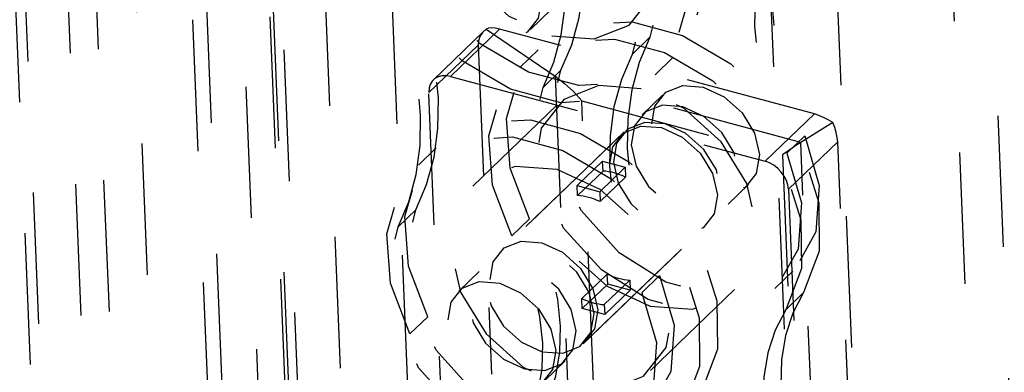
# Model space of a CAD drawing. Extents: x 5 to 370, y 0 to 186.
# Drawn here: x 329 to 330, y 54 to 54 of the extents above; entities that cross this region are included whole.
import ezdxf

# ---------------------------------------------------------------- set-up
doc = ezdxf.new("R2010")
doc.units = 0
doc.header["$MEASUREMENT"] = 0
doc.linetypes.add('HIDDEN', pattern=[0.075, 0.05, -0.025])
doc.layers.get('0').update_dxf_attribs({"linetype": 'CONTINUOUS'})

msp = doc.modelspace()

# ---------------------------------------------------------------- linework, layer by layer
at = {"color": 9, "linetype": 'HIDDEN'}
for p, q in [((329.0405, 59.29131), (329.6959, 43.24935)), ((329.00174, 59.25401), (329.65714, 43.21204)), ((329.1886, 58.23909), (329.86448, 41.69582)), ((329.23996, 58.22525), (329.91584, 41.68198)), ((329.17841, 58.21743), (329.85429, 41.67415)), ((329.23742, 58.21984), (329.9133, 41.67656)), ((329.24808, 58.1946), (329.92328, 41.66804)), ((329.21901, 58.16662), (329.89421, 41.64006)), ((329.32769, 57.05304), (329.90383, 42.95116)), ((329.37906, 57.03921), (329.95519, 42.93732)), ((330.41654, 42.85728), (329.86628, 56.32584)), ((330.38747, 42.8293), (329.83721, 56.29786)), ((329.95586, 49.9886), (329.7647, 54.66751)), ((330.00723, 49.97476), (329.81607, 54.65367)), ((329.30319, 54.12671), (329.9545, 38.18501)), ((329.27412, 54.09873), (329.92543, 38.15703)), ((329.2205, 54.0893), (329.8718, 38.1476)), ((329.61555, 53.81392), (329.63106, 53.82884)), ((329.58029, 53.81284), (329.54153, 53.77553)), ((329.59198, 53.81414), (329.5545, 53.77806)), ((329.58171, 53.81408), (329.63419, 53.77833)), ((329.83168, 53.74957), (329.59198, 53.81414)), ((329.69288, 53.79493), (329.70644, 53.80799)), ((329.53806, 53.76596), (329.57554, 53.80204)), ((329.57554, 53.80204), (329.58578, 53.55138)), ((329.62122, 53.79832), (329.60765, 53.78526)), ((329.71033, 53.77946), (329.72389, 53.79252)), ((329.5545, 53.77806), (329.7942, 53.71349)), ((329.63866, 53.78285), (329.6251, 53.76979)), ((329.8213, 53.72793), (329.63419, 53.77833)), ((329.63419, 53.77833), (329.644, 53.53831)), ((329.55035, 53.46518), (329.53806, 53.76596)), ((329.71599, 53.76386), (329.70048, 53.74894)), ((329.63563, 53.75619), (329.57168, 53.69463)), ((329.65459, 53.75951), (329.80746, 53.71833)), ((329.66338, 53.54455), (329.65459, 53.75951)), ((329.7942, 53.71349), (329.83168, 53.74957)), ((329.84562, 53.74299), (329.8213, 53.72793)), ((329.68692, 53.73588), (329.59002, 53.64261)), ((329.68401, 53.73308), (329.59293, 53.64541)), ((329.82432, 53.73284), (329.81076, 53.71978)), ((329.84948, 53.72824), (329.812, 53.69217)), ((329.83111, 53.48791), (329.8213, 53.72793)), ((329.85972, 53.47759), (329.84948, 53.72824)), ((329.5437, 53.7237), (329.53013, 53.71065)), ((329.80746, 53.71833), (329.81624, 53.50337)), ((329.65107, 53.69497), (329.67045, 53.71363)), ((329.67076, 53.70606), (329.67045, 53.71363)), ((329.67045, 53.71363), (329.68757, 53.70902)), ((329.67076, 53.70606), (329.65138, 53.68741)), ((329.66819, 53.69036), (329.68757, 53.70902)), ((329.68757, 53.70902), (329.68788, 53.70145)), ((329.65107, 53.69497), (329.66819, 53.69036)), ((329.65138, 53.68741), (329.65107, 53.69497)), ((329.6685, 53.6828), (329.68788, 53.70145)), ((329.76601, 53.68086), (329.78151, 53.69578)), ((329.66819, 53.69036), (329.6685, 53.6828)), ((329.812, 53.69217), (329.82429, 53.39138)), ((329.51463, 53.66346), (329.5282, 53.67652)), ((329.60116, 53.65666), (329.61472, 53.66971)), ((329.65555, 53.57453), (329.75244, 53.6678)), ((329.65845, 53.57733), (329.74954, 53.665)), ((329.57645, 53.62955), (329.56095, 53.61463)), ((329.65458, 53.60896), (329.67396, 53.62761)), ((329.67427, 53.62005), (329.67396, 53.62761)), ((329.80159, 53.61675), (329.81516, 53.6298)), ((329.65489, 53.6014), (329.67427, 53.62005)), ((329.69109, 53.623), (329.67171, 53.60435)), ((329.69139, 53.61544), (329.67427, 53.62005)), ((329.69109, 53.623), (329.69139, 53.61544)), ((329.70029, 53.61345), (329.71386, 53.62651)), ((329.67202, 53.59678), (329.69139, 53.61544)), ((329.70683, 53.55422), (329.77078, 53.61578)), ((329.80995, 53.60041), (329.82352, 53.61347)), ((329.65489, 53.6014), (329.65458, 53.60896)), ((329.67202, 53.59678), (329.65489, 53.6014)), ((329.67171, 53.60435), (329.67202, 53.59678)), ((329.53721, 53.5951), (329.52364, 53.58204)), ((329.62648, 53.54655), (329.64198, 53.56148))]:
    msp.add_line(p, q, dxfattribs=at)
at = {"color": 9, "linetype": 'HIDDEN', "flags": 128}
for points in [[(329.52079, 53.858), (329.50975, 53.89586), (329.51224, 53.93108), (329.52793, 53.959), (329.55475, 53.9759), (329.58913, 53.97956), (329.62653, 53.96949), (329.66198, 53.94702), (329.69079, 53.91512), (329.70914, 53.87804), (329.7146, 53.84068), (329.70644, 53.80799)], [(329.73038, 53.92112), (329.74505, 53.88251), (329.74781, 53.84485), (329.7384, 53.81198), (329.71777, 53.78724), (329.68802, 53.77316), (329.65218, 53.77117), (329.61392, 53.78147), (329.57712, 53.80303), (329.54555, 53.83363), (329.52241, 53.87016), (329.51007, 53.9089), (329.50979, 53.94589), (329.52159, 53.97737)], [(329.63171, 53.80908), (329.66389, 53.80664), (329.69065, 53.81716), (329.70793, 53.83905), (329.71308, 53.86896), (329.70534, 53.90235), (329.68587, 53.93414), (329.65764, 53.95948), (329.62495, 53.97451), (329.59278, 53.97695), (329.56602, 53.96643), (329.54874, 53.94454), (329.54358, 53.91462), (329.55133, 53.88123), (329.57079, 53.84945), (329.59902, 53.82411), (329.63171, 53.80908)], [(329.50722, 53.84494), (329.49618, 53.8828), (329.49867, 53.91803), (329.51437, 53.94594), (329.54118, 53.96285), (329.57557, 53.9665), (329.61297, 53.95643), (329.64842, 53.93396), (329.67723, 53.90207), (329.69558, 53.86498), (329.70104, 53.82762), (329.69288, 53.79493)], [(329.71682, 53.90806), (329.73148, 53.86946), (329.73425, 53.8318), (329.72483, 53.79892), (329.7042, 53.77418), (329.67445, 53.7601), (329.63862, 53.75811), (329.60035, 53.76842), (329.56356, 53.78997), (329.53198, 53.82057), (329.50884, 53.8571), (329.49651, 53.89584), (329.49622, 53.93283), (329.50802, 53.96431)], [(329.63866, 53.78285), (329.64685, 53.8021), (329.65248, 53.82288), (329.6555, 53.84492), (329.65588, 53.86795), (329.65359, 53.89171), (329.64868, 53.91588), (329.6412, 53.94019), (329.63125, 53.96433)], [(329.6251, 53.76979), (329.63328, 53.78904), (329.63892, 53.80982), (329.64194, 53.83186), (329.64231, 53.85489), (329.64003, 53.87865), (329.63512, 53.90282), (329.62764, 53.92713), (329.61768, 53.95127)], [(329.81691, 53.91431), (329.80873, 53.89506), (329.80309, 53.87429), (329.80007, 53.85225), (329.7997, 53.82921), (329.80198, 53.80546), (329.80689, 53.78128), (329.81437, 53.75697), (329.82432, 53.73284)], [(329.80334, 53.90126), (329.79516, 53.882), (329.78952, 53.86123), (329.7865, 53.83919), (329.78613, 53.81615), (329.78841, 53.7924), (329.79332, 53.76822), (329.8008, 53.74392), (329.81076, 53.71978)], [(329.58115, 53.88806), (329.597, 53.88077), (329.61069, 53.86849), (329.62013, 53.85308), (329.62388, 53.83689), (329.62138, 53.82238), (329.61301, 53.81177), (329.60003, 53.80667), (329.58443, 53.80785), (329.56858, 53.81514), (329.55489, 53.82743), (329.54545, 53.84284), (329.5417, 53.85903), (329.5442, 53.87353), (329.55258, 53.88414), (329.56555, 53.88924), (329.58115, 53.88806)], [(329.5282, 53.67652), (329.53638, 53.69577), (329.54202, 53.71655), (329.54504, 53.73859), (329.54541, 53.76163), (329.54313, 53.78538), (329.53822, 53.80956), (329.53074, 53.83386), (329.52079, 53.858)], [(329.51463, 53.66346), (329.52282, 53.68272), (329.52845, 53.70349), (329.53147, 53.72553), (329.53185, 53.74857), (329.52956, 53.77232), (329.52465, 53.7965), (329.51717, 53.8208), (329.50722, 53.84494)], [(329.59198, 53.81414), (329.58876, 53.81482), (329.5859, 53.81504), (329.58352, 53.81479), (329.58171, 53.81408)], [(329.61472, 53.66971), (329.60006, 53.70832), (329.59729, 53.74598), (329.60671, 53.77886), (329.62734, 53.8036), (329.65709, 53.81768), (329.69292, 53.81967), (329.73119, 53.80936), (329.76799, 53.78781), (329.79956, 53.75721), (329.8227, 53.72067), (329.83504, 53.68194), (329.83532, 53.64495), (329.82352, 53.61347)], [(329.58171, 53.81408), (329.57899, 53.81145), (329.57701, 53.80849), (329.57584, 53.80532), (329.57554, 53.80204)], [(329.70644, 53.80799), (329.69826, 53.78873), (329.69263, 53.76796), (329.6896, 53.74592), (329.68923, 53.72288), (329.69152, 53.69913), (329.69643, 53.67495), (329.7039, 53.65065), (329.71386, 53.62651)], [(329.60116, 53.65666), (329.58649, 53.69526), (329.58373, 53.73292), (329.59314, 53.7658), (329.61377, 53.79054), (329.64352, 53.80462), (329.67936, 53.80661), (329.71762, 53.7963), (329.75442, 53.77475), (329.786, 53.74415), (329.80913, 53.70762), (329.82147, 53.66888), (329.82175, 53.63189), (329.80995, 53.60041)], [(329.69288, 53.79493), (329.6847, 53.77568), (329.67906, 53.7549), (329.67604, 53.73286), (329.67567, 53.70983), (329.67795, 53.68607), (329.68286, 53.6619), (329.69034, 53.63759), (329.70029, 53.61345)], [(329.5545, 53.77806), (329.55117, 53.77864), (329.548, 53.77856), (329.5451, 53.77781), (329.54259, 53.77643), (329.54057, 53.77447), (329.5391, 53.77201), (329.53826, 53.76914), (329.53806, 53.76596)], [(329.82432, 53.73284), (329.83536, 53.69497), (329.83287, 53.65975), (329.81718, 53.63184), (329.79036, 53.61493), (329.75597, 53.61127), (329.71858, 53.62135), (329.68312, 53.64382), (329.65431, 53.67571), (329.63596, 53.7128), (329.63051, 53.75016), (329.63866, 53.78285)], [(329.63419, 53.77833), (329.64125, 53.77297), (329.64812, 53.76663), (329.65459, 53.75951)], [(329.81076, 53.71978), (329.8218, 53.68192), (329.8193, 53.64669), (329.80361, 53.61878), (329.77679, 53.60187), (329.74241, 53.59822), (329.70501, 53.60829), (329.66956, 53.63076), (329.64075, 53.66265), (329.6224, 53.69974), (329.61694, 53.7371), (329.6251, 53.76979)], [(329.69983, 53.7687), (329.66765, 53.77114), (329.64089, 53.76062), (329.62362, 53.73873), (329.61846, 53.70882), (329.6262, 53.67542), (329.64567, 53.64364), (329.6739, 53.6183), (329.70659, 53.60327), (329.73876, 53.60083), (329.76553, 53.61135), (329.7828, 53.63324), (329.78796, 53.66315), (329.78022, 53.69655), (329.76075, 53.72833), (329.73252, 53.75367), (329.69983, 53.7687)], [(329.74711, 53.76993), (329.76296, 53.76264), (329.77665, 53.75035), (329.78609, 53.73494), (329.78984, 53.71875), (329.78734, 53.70425), (329.77897, 53.69364), (329.76599, 53.68853), (329.75039, 53.68972), (329.73454, 53.69701), (329.72085, 53.70929), (329.71141, 53.7247), (329.70766, 53.74089), (329.71016, 53.7554), (329.71854, 53.76601), (329.73151, 53.77111), (329.74711, 53.76993)], [(329.73161, 53.755), (329.71601, 53.75619), (329.70303, 53.75108), (329.69466, 53.74047), (329.69216, 53.72597), (329.69591, 53.70978), (329.70535, 53.69437), (329.71904, 53.68208), (329.73489, 53.67479), (329.75049, 53.67361), (329.76346, 53.67871), (329.77184, 53.68932), (329.77434, 53.70383), (329.77058, 53.72002), (329.76114, 53.73543), (329.74746, 53.74771), (329.73161, 53.755)], [(329.84562, 53.74299), (329.84225, 53.7451), (329.83871, 53.74694), (329.83514, 53.74845), (329.83168, 53.74957)], [(329.53721, 53.5951), (329.52254, 53.63371), (329.51978, 53.67137), (329.52919, 53.70424), (329.54982, 53.72898), (329.57957, 53.74307), (329.61541, 53.74505), (329.65367, 53.73475), (329.69047, 53.71319), (329.72204, 53.68259), (329.74518, 53.64606), (329.75752, 53.60732), (329.7578, 53.57033), (329.746, 53.53885)], [(329.71514, 53.73915), (329.73099, 53.73186), (329.74467, 53.71957), (329.75411, 53.70416), (329.75787, 53.68797), (329.75537, 53.67347), (329.74699, 53.66286), (329.73401, 53.65775), (329.71841, 53.65894), (329.70256, 53.66623), (329.68888, 53.67851), (329.67944, 53.69392), (329.67568, 53.71011), (329.67818, 53.72462), (329.68656, 53.73523), (329.69954, 53.74033), (329.71514, 53.73915)], [(329.71804, 53.74195), (329.70244, 53.74313), (329.68947, 53.73803), (329.68109, 53.72741), (329.67859, 53.71291), (329.68235, 53.69672), (329.69178, 53.68131), (329.70547, 53.66902), (329.72132, 53.66174), (329.73692, 53.66055), (329.7499, 53.66565), (329.75827, 53.67627), (329.76077, 53.69077), (329.75702, 53.70696), (329.74758, 53.72237), (329.73389, 53.73466), (329.71804, 53.74195)], [(329.84948, 53.72824), (329.84913, 53.7317), (329.84834, 53.7354), (329.84716, 53.73921), (329.84562, 53.74299)], [(329.52364, 53.58204), (329.50898, 53.62065), (329.50621, 53.65831), (329.51562, 53.69119), (329.53626, 53.71593), (329.56601, 53.73001), (329.60184, 53.732), (329.64011, 53.72169), (329.6769, 53.70013), (329.70848, 53.66953), (329.73161, 53.633), (329.74395, 53.59427), (329.74424, 53.55727), (329.73244, 53.52579)], [(329.8213, 53.72793), (329.81753, 53.72548), (329.81287, 53.72225), (329.80746, 53.71833)], [(329.64264, 53.54171), (329.67481, 53.53927), (329.70157, 53.54979), (329.71885, 53.57168), (329.72401, 53.6016), (329.71626, 53.63499), (329.69679, 53.66677), (329.66857, 53.69211), (329.63588, 53.70714), (329.6037, 53.70958), (329.57694, 53.69906), (329.55966, 53.67717), (329.55451, 53.64726), (329.56225, 53.61387), (329.58172, 53.58208), (329.60995, 53.55674), (329.64264, 53.54171)], [(329.812, 53.69217), (329.81154, 53.69552), (329.81044, 53.69891), (329.80874, 53.70223), (329.80651, 53.70534), (329.80383, 53.70811), (329.8008, 53.71045), (329.79755, 53.71227), (329.7942, 53.71349)], [(329.68788, 53.70145), (329.68575, 53.70241), (329.6836, 53.70326), (329.68144, 53.704), (329.67928, 53.70464), (329.67713, 53.70516), (329.67499, 53.70558), (329.67286, 53.70588), (329.67076, 53.70606)], [(329.6685, 53.6828), (329.66637, 53.68375), (329.66422, 53.6846), (329.66206, 53.68535), (329.6599, 53.68598), (329.65775, 53.68651), (329.65561, 53.68692), (329.65348, 53.68722), (329.65138, 53.68741)], [(329.71386, 53.62651), (329.7249, 53.58865), (329.72241, 53.55343), (329.70671, 53.52551), (329.67989, 53.50861), (329.64551, 53.50495), (329.60811, 53.51502), (329.57266, 53.53749), (329.54385, 53.56938), (329.5255, 53.60647), (329.52004, 53.64383), (329.5282, 53.67652)], [(329.62095, 53.51725), (329.62908, 53.5328), (329.63474, 53.54996), (329.63784, 53.56844), (329.63834, 53.58796), (329.63622, 53.60818), (329.63152, 53.62877), (329.62432, 53.64939), (329.61472, 53.66971)], [(329.70029, 53.61345), (329.71133, 53.57559), (329.70884, 53.54037), (329.69315, 53.51245), (329.66633, 53.49555), (329.63194, 53.49189), (329.59455, 53.50196), (329.55909, 53.52444), (329.53028, 53.55633), (329.51193, 53.59341), (329.50648, 53.63077), (329.51463, 53.66346)], [(329.62442, 53.56847), (329.64002, 53.56728), (329.653, 53.57239), (329.66137, 53.583), (329.66387, 53.5975), (329.66012, 53.61369), (329.65068, 53.6291), (329.63699, 53.64139), (329.62115, 53.64868), (329.60554, 53.64986), (329.59257, 53.64476), (329.58419, 53.63415), (329.58169, 53.61964), (329.58545, 53.60345), (329.59489, 53.58804), (329.60857, 53.57576), (329.62442, 53.56847)], [(329.62405, 53.65147), (329.6399, 53.64419), (329.65359, 53.6319), (329.66303, 53.61649), (329.66678, 53.6003), (329.66428, 53.5858), (329.65591, 53.57518), (329.64293, 53.57008), (329.62733, 53.57126), (329.61148, 53.57855), (329.59779, 53.59084), (329.58835, 53.60625), (329.5846, 53.62244), (329.5871, 53.63694), (329.59548, 53.64756), (329.60845, 53.65266), (329.62405, 53.65147)], [(329.60739, 53.50419), (329.61551, 53.51974), (329.62117, 53.5369), (329.62428, 53.55539), (329.62478, 53.5749), (329.62266, 53.59512), (329.61795, 53.61571), (329.61075, 53.63634), (329.60116, 53.65666)], [(329.61086, 53.55541), (329.62646, 53.55423), (329.63943, 53.55933), (329.64781, 53.56994), (329.65031, 53.58444), (329.64655, 53.60063), (329.63712, 53.61604), (329.62343, 53.62833), (329.60758, 53.63562), (329.59198, 53.6368), (329.579, 53.6317), (329.57063, 53.62109), (329.56813, 53.60658), (329.57188, 53.59039), (329.58132, 53.57498), (329.59501, 53.5627), (329.61086, 53.55541)], [(329.67396, 53.62761), (329.6761, 53.62666), (329.67825, 53.62581), (329.6804, 53.62506), (329.68256, 53.62443), (329.68471, 53.6239), (329.68686, 53.62349), (329.68898, 53.62319), (329.69109, 53.623)], [(329.59208, 53.6207), (329.60793, 53.61341), (329.62161, 53.60112), (329.63105, 53.58571), (329.63481, 53.56952), (329.6323, 53.55502), (329.62393, 53.5444), (329.61095, 53.5393), (329.59535, 53.54049), (329.5795, 53.54777), (329.56582, 53.56006), (329.55638, 53.57547), (329.55262, 53.59166), (329.55512, 53.60616), (329.5635, 53.61678), (329.57648, 53.62188), (329.59208, 53.6207)], [(329.82352, 53.61347), (329.81539, 53.59792), (329.80973, 53.58076), (329.80663, 53.56227), (329.80613, 53.54276), (329.80825, 53.52254), (329.81295, 53.50195), (329.82016, 53.48132), (329.82975, 53.46101)], [(329.65458, 53.60896), (329.65672, 53.60801), (329.65887, 53.60715), (329.66102, 53.60641), (329.66318, 53.60577), (329.66533, 53.60525), (329.66748, 53.60484), (329.6696, 53.60453), (329.67171, 53.60435)], [(329.80995, 53.60041), (329.80183, 53.58486), (329.79617, 53.56771), (329.79306, 53.54922), (329.79257, 53.5297), (329.79469, 53.50948), (329.79939, 53.48889), (329.80659, 53.46827), (329.81618, 53.44795)], [(329.54343, 53.44264), (329.55156, 53.45818), (329.55722, 53.47534), (329.56033, 53.49383), (329.56082, 53.51334), (329.5587, 53.53356), (329.554, 53.55415), (329.5468, 53.57478), (329.53721, 53.5951)], [(329.52987, 53.42958), (329.53799, 53.44512), (329.54366, 53.46228), (329.54676, 53.48077), (329.54726, 53.50029), (329.54514, 53.52051), (329.54044, 53.5411), (329.53323, 53.56172), (329.52364, 53.58204)]]:
    msp.add_lwpolyline(points, dxfattribs=at)

doc.saveas('drawing.dxf')
